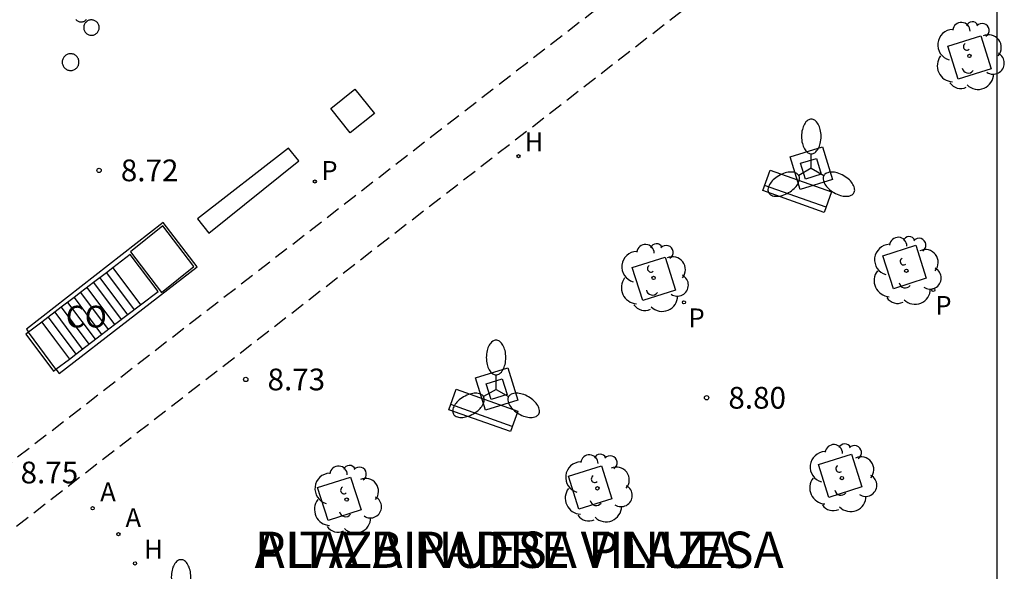
# Model space of a CAD drawing. Units: metres. Extents: x 581694 to 582044, y 4796290 to 4796540.
# Drawn here: x 582010 to 582044, y 4796337 to 4796356 of the extents above; entities that cross this region are included whole.
import ezdxf

# ---------------------------------------------------------------- set-up
doc = ezdxf.new("R2010")
doc.units = ezdxf.units.M
doc.linetypes.add('TRAZOS_NORMALES', pattern=[0.75, 0.5, -0.25])
for name, color, linetype in [('010106', 9, 'Continuous'), ('020204', 9, 'Continuous'), ('020308', 9, 'Continuous'), ('060106', 9, 'BARANDILLA'), ('060112', 1, 'TRAZOS_NORMALES'), ('060117', 9, 'Continuous'), ('060124', 9, 'Continuous'), ('060141', 9, 'Continuous'), ('070105', 6, 'Continuous'), ('070106', 6, 'Continuous'), ('080107', 9, 'Continuous'), ('080301', 9, 'Continuous'), ('080306', 9, 'Continuous'), ('080312', 8, 'Continuous'), ('090111', 4, 'Continuous'), ('090202', 1, 'Continuous'), ('100101', 9, 'Continuous'), ('100117', 54, 'Continuous'), ('100202', 3, 'Continuous'), ('200204', 4, 'Continuous'), ('200205', 4, 'Continuous'), ('200304', 4, 'Continuous'), ('200305', 4, 'Continuous'), ('210205', 4, 'Continuous'), ('210305', 4, 'Continuous'), ('250205', 9, 'Continuous')]:
    doc.layers.add(name, color=color, linetype=linetype)
doc.styles.add('ARIAL', font='ARIAL.TTF', dxfattribs={"height": 1})
doc.styles.add('ARIALI', font='ARIALI.TTF', dxfattribs={"height": 1})
doc.styles.add('ROMANS', font='romans__.ttf', dxfattribs={"height": 1})
doc.linetypes.add('BARANDILLA', pattern='A,1,[201,DONOSTI.shx,S=0.1,R=0,X=0,Y=0],1', length=2)

# ---------------------------------------------------------------- blocks, each defined once
blk = doc.blocks.new('FAROLM')
for q in [(0, 0.5), (0.433, -0.25), (-0.433, -0.25)]:
    blk.add_line((0, 0), q)
for points in [[(0, 0.5, 0.159986), (0.117, 0.538, 0.106322), (0.238, 0.675, 0.071006), (0.309, 0.858, 0.057309), (0.337, 1.099, 0.057309), (0.309, 1.339, 0.071006), (0.238, 1.522, 0.106322), (0.117, 1.659, 0.159986), (0, 1.697, 0.159986), (-0.117, 1.659, 0.106322), (-0.238, 1.522, 0.071006), (-0.309, 1.339, 0.057309), (-0.337, 1.099, 0.057309), (-0.309, 0.858, 0.071006), (-0.238, 0.675, 0.106322), (-0.117, 0.538, 0.159986)], [(-0.433, -0.25, 0.159986), (-0.525, -0.168, 0.106322), (-0.704, -0.131, 0.071006), (-0.898, -0.161, 0.057309), (-1.12, -0.258, 0.057309), (-1.315, -0.402, 0.071006), (-1.437, -0.555, 0.106322), (-1.495, -0.728, 0.159986), (-1.47, -0.849, 0.159986), (-1.378, -0.931, 0.106322), (-1.199, -0.967, 0.071006), (-1.005, -0.937, 0.057309), (-0.783, -0.841, 0.057309), (-0.588, -0.697, 0.071006), (-0.466, -0.544, 0.106322), (-0.408, -0.371, 0.159986)], [(0.433, -0.25, 0.159986), (0.408, -0.371, 0.106322), (0.466, -0.544, 0.071006), (0.588, -0.697, 0.057309), (0.783, -0.841, 0.057309), (1.005, -0.937, 0.071006), (1.199, -0.967, 0.106322), (1.378, -0.931, 0.159986), (1.47, -0.849, 0.159986), (1.495, -0.728, 0.106322), (1.437, -0.555, 0.071006), (1.315, -0.402, 0.057309), (1.12, -0.258, 0.057309), (0.898, -0.161, 0.071006), (0.704, -0.131, 0.106322), (0.525, -0.168, 0.159986)]]:
    blk.add_lwpolyline(points, format="xyb", close=True)
blk = doc.blocks.new('PLUVI3')
blk.add_circle((0, 0), 0.055)
blk = doc.blocks.new('ABAS')
blk.add_circle((0, 0), 0.055)
blk = doc.blocks.new('HIDRAN')
blk.add_circle((0, 0), 0.055)
blk = doc.blocks.new('ARBOL')
blk.add_circle((0, 0), 0.0587)
for centre, radius, start, end in [((-0.28, 0.855), 0.3, 359.2878, 173.6078), ((0.097, 0.97), 0.21, 23.1565, 160.4665), ((0.438, 0.881), 0.24, 301.578, 139.328), ((-0.564, 0.381), 0.532, 92.28, 254.58), ((0.656, 0.288), 0.443, 319.8556, 114.7656), ((-0.091, 0.321), 0.12, 119.14, 310.56), ((0.819, -0.249), 0.383, 235.5275, 62.0275), ((-0.556, -0.339), 0.555, 142.64, 266.54), ((-0.039, -0.384), 0.21, 189.64, 323.88), ((0.299, -0.624), 0.532, 224.67, 0.24), ((-0.301, -0.676), 0.45, 213.78, 295.32)]:
    blk.add_arc(centre, radius, start, end)
blk = doc.blocks.new('COTAPU')
blk.add_circle((0, 0), 0.075)
blk = doc.blocks.new('BANCO')
blk.add_line((1.125, 0.1875), (-1.125, 0.1875))
blk.add_lwpolyline([(1.125, 0.75), (1.125, 0), (-1.125, 0), (-1.125, 0.75)], close=True)

msp = doc.modelspace()

# ---------------------------------------------------------------- linework, layer by layer
at = {"layer": '010106', "flags": 128}
msp.add_lwpolyline([(581694.218, 4796290.18), (582044.208, 4796290.172), (582044.213, 4796540.165), (581694.223, 4796540.173)], close=True, dxfattribs=at)
at = {"layer": '060106'}
msp.add_polyline3d([(582019.769, 4796351.608, 8.76), (582016.625, 4796349.171, 8.776), (582017.024, 4796348.676, 8.777), (582020.12, 4796351.173, 8.761), (582019.769, 4796351.608, 8.76)], dxfattribs=at)
at = {"layer": '060112'}
for points in [[(581992.041, 4796326.722, 8.793), (582042.861, 4796366.068, 8.571), (582044.21, 4796367.194, 8.551)], [(581974.333, 4796311.328, 8.933), (581974.358, 4796311.343, 8.933), (581975.242, 4796311.896, 8.938), (581976.115, 4796312.455, 8.941), (581976.975, 4796313.019, 8.943), (581977.824, 4796313.589, 8.943), (581978.662, 4796314.165, 8.941), (581979.489, 4796314.745, 8.939), (581981.115, 4796315.922, 8.93), (581982.744, 4796317.147, 8.917), (581984.382, 4796318.409, 8.903), (581987.859, 4796321.118, 8.877), (582044.21, 4796364.767, 8.565)]]:
    msp.add_polyline3d(points, dxfattribs=at)
at = {"layer": '060117'}
for points in [[(582013.71, 4796347.48, 6.826), (582014.661, 4796346.205, 6.826)], [(582011.26, 4796345.61, 8.671), (582011.702, 4796345.015, 8.671), (582012.21, 4796344.334, 8.671)]]:
    msp.add_polyline3d(points, dxfattribs=at)
at = {"layer": '060124'}
for points in [[(582037.073, 4796351.304, 8.799), (582038.191, 4796351.649, 8.8), (582038.536, 4796350.53, 8.8), (582037.417, 4796350.185, 8.799), (582037.073, 4796351.304, 8.799)], [(582037.43, 4796351.087, 9.989), (582037.974, 4796351.256, 9.989), (582038.143, 4796350.711, 9.989), (582037.598, 4796350.542, 9.989), (582037.43, 4796351.087, 9.989)], [(582015.384, 4796346.631, 9.841), (582016.504, 4796347.526, 9.842), (582015.433, 4796348.932, 9.845), (582014.313, 4796348.037, 9.841), (582015.384, 4796346.631, 9.841)], [(582026.217, 4796343.686, 8.887), (582027.336, 4796344.031, 8.888), (582027.681, 4796342.912, 8.888), (582026.562, 4796342.567, 8.887), (582026.217, 4796343.686, 8.887)], [(582026.591, 4796343.483, 10.09), (582027.136, 4796343.652, 10.09), (582027.305, 4796343.107, 10.09), (582026.76, 4796342.938, 10.09), (582026.591, 4796343.483, 10.09)]]:
    msp.add_polyline3d(points, dxfattribs=at)
at = {"layer": '060141'}
for points in [[(582013.264, 4796347.14, 7.162), (582014.215, 4796345.864, 7.162)], [(582013.488, 4796347.311, 6.994), (582014.439, 4796346.035, 6.994)], [(582012.816, 4796346.798, 7.497), (582013.769, 4796345.524, 7.497)], [(582013.041, 4796346.97, 7.329), (582013.992, 4796345.694, 7.329)], [(582012.372, 4796346.459, 7.832), (582013.323, 4796345.184, 7.832)], [(582012.596, 4796346.63, 7.665), (582013.548, 4796345.355, 7.665)], [(582011.926, 4796346.119, 8.168), (582012.879, 4796344.844, 8.168)], [(582012.149, 4796346.289, 8), (582013.102, 4796345.014, 8)], [(582011.481, 4796345.779, 8.503), (582012.434, 4796344.505, 8.503)], [(582011.704, 4796345.949, 8.336), (582012.656, 4796344.674, 8.336)]]:
    msp.add_polyline3d(points, dxfattribs=at)
at = {"layer": '070105'}
msp.add_polyline3d([(582011.747, 4796343.981, 8.82), (582011.857, 4796343.836, 8.832), (582016.613, 4796347.519, 8.85), (582015.443, 4796349.047, 8.837), (582010.727, 4796345.361, 8.826), (582010.803, 4796345.261, 8.828)], dxfattribs=at)
at = {"layer": '070106'}
msp.add_polyline3d([(582011.747, 4796343.981, 8.819), (582010.803, 4796345.261, 8.828)], dxfattribs=at)
at = {"layer": '080107'}
for points in [[(582014.661, 4796346.205, 8.926), (582015.269, 4796346.669, 8.948), (582014.306, 4796347.935, 8.828), (582013.71, 4796347.48, 8.828)], [(582013.71, 4796347.48, 8.828), (582013.488, 4796347.311, 8.828)], [(582013.488, 4796347.311, 8.828), (582013.041, 4796346.97, 8.828)], [(582013.041, 4796346.97, 8.828), (582012.596, 4796346.63, 8.828)], [(582012.372, 4796346.459, 8.828), (582011.926, 4796346.119, 8.828)], [(582012.596, 4796346.63, 8.828), (582012.372, 4796346.459, 8.828)], [(582011.926, 4796346.119, 8.828), (582011.26, 4796345.61, 8.828)], [(582013.769, 4796345.524, 8.895), (582014.661, 4796346.205, 8.926)], [(582011.26, 4796345.61, 8.828), (582010.803, 4796345.261, 8.828)], [(582013.323, 4796345.184, 8.88), (582013.769, 4796345.524, 8.895)], [(582010.803, 4796345.261, 8.828), (582010.705, 4796345.187, 8.828)], [(582010.705, 4796345.187, 8.828), (582011.668, 4796343.921, 8.822), (582011.747, 4796343.981, 8.825)], [(582012.434, 4796344.505, 8.849), (582013.323, 4796345.184, 8.88)], [(582012.21, 4796344.334, 8.841), (582012.434, 4796344.505, 8.849)], [(582011.747, 4796343.981, 8.825), (582012.21, 4796344.334, 8.841)]]:
    msp.add_polyline3d(points, dxfattribs=at)
at = {"layer": '090111'}
msp.add_polyline3d([(582022.731, 4796352.808, 8.745), (582021.896, 4796352.138, 8.748), (582021.226, 4796352.973, 8.748), (582022.061, 4796353.643, 8.745), (582022.731, 4796352.808, 8.745)], dxfattribs=at)
at = {"layer": '100101'}
for points in [[(582042.504, 4796355.124, 8.759), (582043.641, 4796355.485, 8.756), (582044.002, 4796354.348, 8.756), (582042.865, 4796353.987, 8.759), (582042.504, 4796355.124, 8.759)], [(582040.268, 4796347.895, 8.871), (582041.405, 4796348.256, 8.868), (582041.766, 4796347.119, 8.868), (582040.629, 4796346.758, 8.871), (582040.268, 4796347.895, 8.871)], [(582031.622, 4796347.488, 8.832), (582032.759, 4796347.849, 8.829), (582033.12, 4796346.712, 8.829), (582031.983, 4796346.351, 8.832), (582031.622, 4796347.488, 8.832)], [(582038.047, 4796340.697, 9.009), (582039.184, 4796341.058, 9.006), (582039.545, 4796339.921, 9.006), (582038.408, 4796339.56, 9.009), (582038.047, 4796340.697, 9.009)], [(582029.422, 4796340.292, 8.965), (582030.558, 4796340.653, 8.962), (582030.919, 4796339.516, 8.962), (582029.782, 4796339.155, 8.965), (582029.422, 4796340.292, 8.965)], [(582020.773, 4796339.903, 8.92), (582021.91, 4796340.264, 8.917), (582022.271, 4796339.127, 8.917), (582021.134, 4796338.766, 8.92), (582020.773, 4796339.903, 8.92)]]:
    msp.add_polyline3d(points, dxfattribs=at)
at = {"layer": '100117'}
for points in [[(582012.435, 4796356.043, 8.863), (582012.453, 4796356.026, 8.863), (582012.472, 4796356.01, 8.863), (582012.492, 4796355.997, 8.863), (582012.514, 4796355.986, 8.863), (582012.537, 4796355.977, 8.863), (582012.561, 4796355.97, 8.863), (582012.585, 4796355.966, 8.863), (582012.61, 4796355.964, 8.863), (582012.635, 4796355.964, 8.863), (582012.659, 4796355.968, 8.863), (582012.683, 4796355.973, 8.863), (582012.706, 4796355.981, 8.863), (582012.729, 4796355.991, 8.863), (582012.75, 4796356.003, 8.863), (582012.77, 4796356.018, 8.863), (582012.789, 4796356.034, 8.863), (582012.805, 4796356.052, 8.863)], [(582013.237, 4796355.766, 8.862), (582013.236, 4796355.793, 8.862), (582013.232, 4796355.819, 8.862), (582013.225, 4796355.845, 8.862), (582013.216, 4796355.87, 8.862), (582013.204, 4796355.893, 8.862), (582013.191, 4796355.916, 8.862), (582013.175, 4796355.937, 8.862), (582013.157, 4796355.957, 8.862), (582013.137, 4796355.974, 8.862), (582013.115, 4796355.99, 8.862), (582013.092, 4796356.003, 8.862), (582013.068, 4796356.014, 8.862), (582013.043, 4796356.022, 8.862), (582013.017, 4796356.028, 8.862), (582012.991, 4796356.031, 8.862), (582012.964, 4796356.032, 8.862), (582012.938, 4796356.03, 8.862), (582012.912, 4796356.025, 8.862), (582012.886, 4796356.018, 8.862), (582012.862, 4796356.009, 8.862), (582012.838, 4796355.996, 8.862), (582012.816, 4796355.982, 8.862), (582012.795, 4796355.966, 8.862), (582012.776, 4796355.947, 8.862), (582012.759, 4796355.927, 8.862), (582012.744, 4796355.905, 8.862), (582012.732, 4796355.882, 8.862), (582012.721, 4796355.857, 8.862), (582012.714, 4796355.832, 8.862), (582012.708, 4796355.806, 8.862), (582012.706, 4796355.78, 8.862), (582012.706, 4796355.753, 8.862), (582012.708, 4796355.727, 8.862), (582012.714, 4796355.701, 8.862), (582012.721, 4796355.675, 8.862), (582012.732, 4796355.651, 8.862), (582012.744, 4796355.628, 8.862), (582012.759, 4796355.606, 8.862), (582012.776, 4796355.586, 8.862), (582012.795, 4796355.567, 8.862), (582012.816, 4796355.551, 8.862), (582012.838, 4796355.536, 8.862), (582012.862, 4796355.524, 8.862), (582012.886, 4796355.514, 8.862), (582012.912, 4796355.507, 8.862), (582012.938, 4796355.503, 8.862), (582012.964, 4796355.501, 8.862), (582012.991, 4796355.501, 8.862), (582013.017, 4796355.505, 8.862), (582013.043, 4796355.511, 8.862), (582013.068, 4796355.519, 8.862), (582013.092, 4796355.53, 8.862), (582013.115, 4796355.543, 8.862), (582013.137, 4796355.559, 8.862), (582013.157, 4796355.576, 8.862), (582013.175, 4796355.596, 8.862), (582013.191, 4796355.617, 8.862), (582013.204, 4796355.639, 8.862), (582013.216, 4796355.663, 8.862), (582013.225, 4796355.688, 8.862), (582013.232, 4796355.714, 8.862), (582013.236, 4796355.74, 8.862), (582013.237, 4796355.766, 8.862)], [(582012.542, 4796354.576, 8.861), (582012.541, 4796354.605, 8.861), (582012.537, 4796354.633, 8.861), (582012.529, 4796354.661, 8.861), (582012.52, 4796354.688, 8.861), (582012.507, 4796354.714, 8.861), (582012.492, 4796354.739, 8.861), (582012.475, 4796354.762, 8.861), (582012.455, 4796354.783, 8.861), (582012.433, 4796354.802, 8.861), (582012.41, 4796354.819, 8.861), (582012.385, 4796354.833, 8.861), (582012.359, 4796354.845, 8.861), (582012.331, 4796354.855, 8.861), (582012.303, 4796354.861, 8.861), (582012.275, 4796354.865, 8.861), (582012.246, 4796354.865, 8.861), (582012.217, 4796354.863, 8.861), (582012.189, 4796354.858, 8.861), (582012.161, 4796354.85, 8.861), (582012.134, 4796354.84, 8.861), (582012.108, 4796354.827, 8.861), (582012.084, 4796354.811, 8.861), (582012.062, 4796354.793, 8.861), (582012.041, 4796354.773, 8.861), (582012.022, 4796354.751, 8.861), (582012.006, 4796354.727, 8.861), (582011.992, 4796354.702, 8.861), (582011.981, 4796354.675, 8.861), (582011.973, 4796354.647, 8.861), (582011.967, 4796354.619, 8.861), (582011.964, 4796354.59, 8.861), (582011.964, 4796354.562, 8.861), (582011.967, 4796354.533, 8.861), (582011.973, 4796354.505, 8.861), (582011.981, 4796354.477, 8.861), (582011.992, 4796354.451, 8.861), (582012.006, 4796354.425, 8.861), (582012.022, 4796354.401, 8.861), (582012.041, 4796354.379, 8.861), (582012.062, 4796354.359, 8.861), (582012.084, 4796354.341, 8.861), (582012.108, 4796354.326, 8.861), (582012.134, 4796354.312, 8.861), (582012.161, 4796354.302, 8.861), (582012.189, 4796354.294, 8.861), (582012.217, 4796354.289, 8.861), (582012.246, 4796354.287, 8.861), (582012.275, 4796354.288, 8.861), (582012.303, 4796354.291, 8.861), (582012.331, 4796354.298, 8.861), (582012.359, 4796354.307, 8.861), (582012.385, 4796354.319, 8.861), (582012.41, 4796354.333, 8.861), (582012.433, 4796354.35, 8.861), (582012.455, 4796354.369, 8.861), (582012.475, 4796354.39, 8.861), (582012.492, 4796354.413, 8.861), (582012.507, 4796354.438, 8.861), (582012.52, 4796354.464, 8.861), (582012.529, 4796354.491, 8.861), (582012.537, 4796354.519, 8.861), (582012.541, 4796354.547, 8.861), (582012.542, 4796354.576, 8.861)]]:
    msp.add_polyline3d(points, dxfattribs=at)

# ---------------------------------------------------------------- block references
at = {"layer": '020204', "rotation": 359.9987685839998}
for p in [(582013.234, 4796350.841, 8.716), (582018.294, 4796343.629, 8.732), (582034.189, 4796342.997, 8.804)]:
    msp.add_blockref('COTAPU', p, dxfattribs=at)
at = {"layer": '090202', "rotation": 340.4683768577127}
for p in [(582037.187, 4796349.766), (582026.363, 4796342.208)]:
    msp.add_blockref('BANCO', p, dxfattribs=at)
at = {"layer": '100202', "rotation": 359.9987685839998}
for p in [(582043.254, 4796354.79, 8.762), (582041.077, 4796347.378, 8.888), (582032.359, 4796347.133, 8.807), (582038.856, 4796340.228, 9.036), (582030.423, 4796339.874, 8.948), (582021.775, 4796339.485, 8.903)]:
    msp.add_blockref('ARBOL', p, dxfattribs=at)
at = {"layer": '200204', "rotation": 359.9987685839998}
for p in [(582027.7, 4796351.331, 8.745), (582014.475, 4796337.283, 8.911)]:
    msp.add_blockref('HIDRAN', p, dxfattribs=at)
at = {"layer": '200205', "rotation": 359.9987685839998}
for p in [(582013.012, 4796339.188, 8.863), (582013.903, 4796338.293, 8.893)]:
    msp.add_blockref('ABAS', p, dxfattribs=at)
at = {"layer": '210205', "rotation": 359.9987685839998}
for p in [(582020.677, 4796350.458, 8.752), (582042.006, 4796346.715, 8.894), (582033.407, 4796346.292, 8.869)]:
    msp.add_blockref('PLUVI3', p, dxfattribs=at)
at = {"layer": '250205', "rotation": 359.9987685839998}
for p in [(582037.799, 4796350.914, 9.988), (582026.927, 4796343.286, 10.088), (582016.062, 4796335.716, 10.133)]:
    msp.add_blockref('FAROLM', p, dxfattribs=at)

# ---------------------------------------------------------------- texts
at = {"layer": '020308', "style": 'ARIAL'}
for s, p in [('8.72', (582013.984, 4796350.466, 8.716)), ('8.73', (582019.044, 4796343.254, 8.732)), ('8.80', (582034.939, 4796342.622, 8.804)), ('8.75', (582010.527, 4796340.044, 8.75))]:
    msp.add_text(s, height=0.75, rotation=359.9988, dxfattribs=at).set_placement(p)
at = {"layer": '080301', "style": 'ARIAL'}
msp.add_text('CO', height=0.75, rotation=359.9988, dxfattribs=at).set_placement((582012.09, 4796345.421))
at = {"layer": '080306', "style": 'ARIALI'}
msp.add_text('AITA BINUESA PLAZA', height=1.24996, rotation=359.9988, dxfattribs=at).set_placement((582018.599, 4796337.13))
at = {"layer": '080312', "style": 'ARIALI'}
msp.add_text('PLAZA PADRE VINUESA', height=1.24996, rotation=359.9988, dxfattribs=at).set_placement((582018.599, 4796337.13))
at = {"layer": '200304', "style": 'ROMANS'}
for p in [(582027.912, 4796351.502, 8.745), (582014.787, 4796337.451, 8.911)]:
    msp.add_text('H', height=0.65, rotation=359.9988, dxfattribs=at).set_placement(p)
at = {"layer": '200305', "style": 'ROMANS'}
for p in [(582013.273, 4796339.427, 8.863), (582014.144, 4796338.539, 8.893)]:
    msp.add_text('A', height=0.65, rotation=359.9988, dxfattribs=at).set_placement(p)
at = {"layer": '210305', "style": 'ROMANS'}
for p in [(582020.9, 4796350.513, 8.752), (582042.077, 4796345.859, 8.894), (582033.563, 4796345.428, 8.869)]:
    msp.add_text('P', height=0.65, rotation=359.9988, dxfattribs=at).set_placement(p)

doc.saveas('drawing.dxf')
